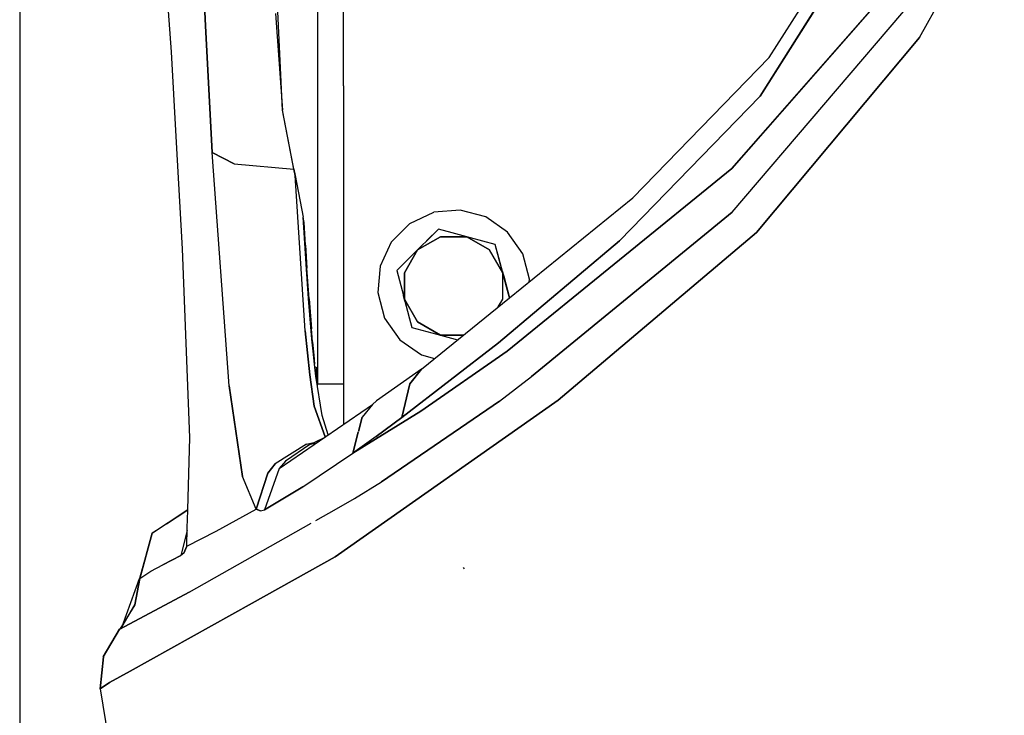
# Model space of a CAD drawing. Units: millimetres. Extents: x 724 to 8952, y -333 to 3173.
# Drawn here: x 984 to 1156, y 955 to 1076 of the extents above; entities that cross this region are included whole.
import ezdxf

# ---------------------------------------------------------------- set-up
doc = ezdxf.new("R2010")
doc.units = ezdxf.units.MM
doc.layers.add('TFR-TRI', color=7, linetype='CONTINUOUS', true_color=0xffffff)

msp = doc.modelspace()

# ---------------------------------------------------------------- linework, layer by layer
at = {"layer": 'TFR-TRI', "color": 18, "linetype": 'CONTINUOUS'}
for p, q in [((984.013794, 1166.266973), (984.013794, -311.20666)), ((984.013794, 1166.266973), (984.013794, 150.596075)), ((1036, 1125.02918), (1036, 1012.700079)), ((1040.549987, 1064.725225), (1040.549987, 1124.950323)), ((1010.482544, 1070.647344), (1007.341186, 1116.420538)), ((1114.854858, 1069.675665), (1137.502197, 1105.518438)), ((1137.944702, 1102.120977), (1113.26239, 1062.942755)), ((1113.26239, 1062.942755), (1137.944702, 1102.120977)), ((1141.058227, 1073.181768), (1155.873291, 1099.727423)), ((1141.058227, 1073.181768), (1155.873291, 1099.727423)), ((1015.387756, 1097.101934), (1016.454956, 1075.206426)), ((1016.454956, 1075.206426), (1015.387756, 1097.101934)), ((1029.864318, 1060.480596), (1028.704223, 1084.882452)), ((1139.245544, 1085.626592), (1108.30426, 1050.304815)), ((1108.30426, 1050.304815), (1139.245544, 1085.626592)), ((1108.352661, 1042.691534), (1141.465454, 1081.477667)), ((1028.663147, 1077.359991), (1029.864318, 1060.480596)), ((1017.622924, 1053.068975), (1016.454956, 1075.206426)), ((1016.454956, 1075.206426), (1017.622924, 1053.068975)), ((1112.640625, 1039.138799), (1141.058227, 1073.181768)), ((1141.058227, 1073.181768), (1112.640625, 1039.138799)), ((1010.914123, 1063.265997), (1010.482544, 1070.647344)), ((1091.043518, 1045.174444), (1114.854858, 1069.675665)), ((1040.549987, 1064.725225), (1040.549987, 1005.626592)), ((1011.338012, 1055.905889), (1010.914123, 1063.265997)), ((1088.734863, 1037.667364), (1113.26239, 1062.942755)), ((1113.26239, 1062.942755), (1088.734863, 1037.667364)), ((1031.858154, 1050.206915), (1029.864318, 1060.480596)), ((1031.737854, 1050.828008), (1029.864318, 1060.480596)), ((1012.409484, 1036.253301), (1011.338012, 1055.905889)), ((1021.454528, 1051.10877), (1017.622924, 1053.068975)), ((1020.587646, 1012.332891), (1017.622924, 1053.068975)), ((1020.587646, 1012.332891), (1017.622924, 1053.068975)), ((1017.622924, 1053.068975), (1021.454528, 1051.10877)), ((1021.454528, 1051.10877), (1031.858154, 1050.206915)), ((1021.454528, 1051.10877), (1031.858154, 1050.206915)), ((1032.075134, 1049.089971), (1031.737854, 1050.828008)), ((1032.075134, 1049.089971), (1031.858154, 1050.206915)), ((1031.858154, 1050.206915), (1032.075134, 1049.089971)), ((1108.30426, 1050.304815), (1069.128295, 1018.403692)), ((1069.128295, 1018.403692), (1108.30426, 1050.304815)), ((1033.848571, 1021.955694), (1032.075134, 1049.089971)), ((1033.848571, 1021.955694), (1032.075134, 1049.089971)), ((1032.075134, 1049.089971), (1033.495178, 1041.775274)), ((1069.509948, 1027.722296), (1091.043518, 1045.174444)), ((1033.76892, 1037.249639), (1033.495178, 1041.775274)), ((1033.76892, 1037.249639), (1033.495178, 1041.775274)), ((1033.66687, 1040.889532), (1033.495178, 1041.775274)), ((1052.12854, 1040.699835), (1056.316162, 1042.649053)), ((1060.917846, 1043.048712), (1056.316162, 1042.649053)), ((1065.378723, 1041.850225), (1060.917846, 1043.048712)), ((1069.160766, 1039.19837), (1065.378723, 1041.850225)), ((1108.352661, 1042.691534), (1073.349731, 1013.967657)), ((1073.349731, 1013.967657), (1108.352661, 1042.691534)), ((1033.903381, 1036.918585), (1033.66687, 1040.889532)), ((1052.12854, 1040.699835), (1048.860351, 1037.435674)), ((1055.818847, 1038.441534), (1053.466064, 1036.092169)), ((1057.454101, 1038.391241), (1053.466064, 1036.092169)), ((1053.466064, 1036.092169), (1057.454101, 1038.391241)), ((1057.098877, 1039.720098), (1055.042419, 1037.666387)), ((1057.098877, 1039.720098), (1055.818847, 1038.441534)), ((1059.479919, 1039.08045), (1057.098877, 1039.720098)), ((1057.454101, 1038.391241), (1062.057312, 1038.388067)), ((1062.057312, 1038.388067), (1057.454101, 1038.391241)), ((1062.057312, 1038.388067), (1059.479919, 1039.08045)), ((1062.057312, 1038.388067), (1066.042114, 1036.083868)), ((1062.679748, 1038.220831), (1062.057312, 1038.388067)), ((1066.042114, 1036.083868), (1062.057312, 1038.388067)), ((1067.015441, 1037.056036), (1062.679748, 1038.220831)), ((1071.807556, 1035.412969), (1069.160766, 1039.19837)), ((1112.640625, 1039.138799), (1081.018859, 1012.388555)), ((1081.018859, 1012.388555), (1112.640625, 1039.138799)), ((1034.067627, 1032.695196), (1033.76892, 1037.249639)), ((1034.067627, 1032.695196), (1033.76892, 1037.249639)), ((1033.903381, 1036.918585), (1034.158447, 1032.901251)), ((1048.860351, 1037.435674), (1046.905517, 1033.25086)), ((1068.246826, 1032.448614), (1067.015441, 1037.056036)), ((1067.652038, 1034.674444), (1067.015441, 1037.056036)), ((1067.58789, 1019.878057), (1088.734863, 1037.667364)), ((1088.734863, 1037.667364), (1067.58789, 1019.878057)), ((1013.690185, 1003.335089), (1012.409484, 1036.253301)), ((1053.466064, 1036.092169), (1050.768371, 1033.397833)), ((1051.162048, 1032.107305), (1053.466064, 1036.092169)), ((1053.466064, 1036.092169), (1051.162048, 1032.107305)), ((1068.341003, 1032.096075), (1066.042114, 1036.083868)), ((1068.341003, 1032.096075), (1066.042114, 1036.083868)), ((1068.341003, 1032.096075), (1067.652038, 1034.674444)), ((1073.000244, 1030.950811), (1071.807556, 1035.412969)), ((1034.112915, 1032.797979), (1034.158447, 1032.901251)), ((1034.112915, 1032.797979), (1034.158447, 1032.901251)), ((1034.526306, 1027.565801), (1034.158447, 1032.901251)), ((1046.905517, 1033.25086), (1046.499939, 1028.649542)), ((1050.768371, 1033.397833), (1049.833557, 1032.464239)), ((1034.067627, 1032.695196), (1034.112915, 1032.797979)), ((1034.112915, 1032.797979), (1034.067627, 1032.695196)), ((1034.436523, 1027.595587), (1034.067627, 1032.695196)), ((1034.436523, 1027.595587), (1034.067627, 1032.695196)), ((1049.833557, 1032.464239), (1050.992492, 1028.127081)), ((1051.159118, 1027.504278), (1051.162048, 1032.107305)), ((1051.162048, 1032.107305), (1051.159118, 1027.504278)), ((1068.246826, 1032.448614), (1068.507385, 1031.473272)), ((1068.246826, 1032.448614), (1069.509948, 1027.722296)), ((1069.509948, 1027.722296), (1068.246826, 1032.448614)), ((1068.338134, 1027.493048), (1068.341003, 1032.096075)), ((1068.338134, 1027.493048), (1068.341003, 1032.096075)), ((1068.507385, 1031.473272), (1068.341003, 1032.096075)), ((1068.507385, 1031.473272), (1069.509948, 1027.722296)), ((1069.509948, 1027.722296), (1068.507385, 1031.473272)), ((1072.96228, 1030.520147), (1073.000244, 1030.950811)), ((1046.499939, 1028.649542), (1047.692566, 1024.186895)), ((1050.992492, 1028.127081), (1051.159118, 1027.504278)), ((1051.159118, 1027.504278), (1050.992492, 1028.127081)), ((1051.253295, 1027.151495), (1050.992492, 1028.127081)), ((1051.080871, 1027.796758), (1051.253295, 1027.151495)), ((1054.132019, 1015.258917), (1069.509948, 1027.722296)), ((1034.844116, 1022.622198), (1034.436523, 1027.595587)), ((1034.844116, 1022.622198), (1034.436523, 1027.595587)), ((1034.526306, 1027.565801), (1034.933776, 1022.277715)), ((1051.253295, 1027.151495), (1051.159118, 1027.504278)), ((1053.458007, 1023.516241), (1051.159118, 1027.504278)), ((1051.159118, 1027.504278), (1053.458007, 1023.516241)), ((1051.159118, 1027.504278), (1051.848144, 1024.925909)), ((1051.253295, 1027.151495), (1052.484741, 1022.544073)), ((1067.553955, 1026.136846), (1068.338134, 1027.493048)), ((1067.553955, 1026.136846), (1068.338134, 1027.493048)), ((1051.848144, 1024.925909), (1052.484741, 1022.544073)), ((1034.844116, 1022.622198), (1034.888977, 1022.449835)), ((1035.034179, 1020.52796), (1034.844116, 1022.622198)), ((1035.034179, 1020.52796), (1034.844116, 1022.622198)), ((1034.888977, 1022.449835), (1034.844116, 1022.622198)), ((1047.692566, 1024.186895), (1050.339416, 1020.401739)), ((1053.458007, 1023.516241), (1057.442871, 1021.212286)), ((1057.442871, 1021.212286), (1053.458007, 1023.516241)), ((1033.848571, 1021.955694), (1034.635803, 1014.245733)), ((1034.635803, 1014.245733), (1033.848571, 1021.955694)), ((1034.888977, 1022.449835), (1034.933776, 1022.277715)), ((1034.888977, 1022.449835), (1034.933776, 1022.277715)), ((1035.123901, 1020.016729), (1034.933776, 1022.277715)), ((1052.484741, 1022.544073), (1056.820434, 1021.379522)), ((1056.820434, 1021.379522), (1057.442871, 1021.212286)), ((1057.442871, 1021.212286), (1061.474304, 1021.209356)), ((1061.474304, 1021.209356), (1057.442871, 1021.212286)), ((1057.442871, 1021.212286), (1060.020202, 1020.519659)), ((1035.238769, 1018.423956), (1035.034179, 1020.52796)), ((1035.238769, 1018.423956), (1035.034179, 1020.52796)), ((1035.123901, 1020.016729), (1035.329101, 1017.719854)), ((1050.339416, 1020.401739), (1054.12146, 1017.749883)), ((1050.740722, 1006.834844), (1067.58789, 1019.878057)), ((1067.58789, 1019.878057), (1050.740722, 1006.834844)), ((1060.020202, 1020.519659), (1060.473083, 1020.398077)), ((1035.238769, 1018.423956), (1035.283081, 1018.081671)), ((1035.283081, 1018.081671), (1035.238769, 1018.423956)), ((1035.478088, 1016.163458), (1035.238769, 1018.423956)), ((1035.478088, 1016.163458), (1035.238769, 1018.423956)), ((1035.283081, 1018.081671), (1035.478088, 1016.163458)), ((1035.283081, 1018.081671), (1035.329101, 1017.719854)), ((1035.329101, 1017.719854), (1035.283081, 1018.081671)), ((1035.283081, 1018.081671), (1035.421997, 1016.693487)), ((1035.329101, 1017.719854), (1035.481506, 1016.134405)), ((1054.059753, 1007.931768), (1069.128295, 1018.403692)), ((1069.128295, 1018.403692), (1054.059753, 1007.931768)), ((1054.12146, 1017.749883), (1056.437866, 1017.127569)), ((1035.723449, 1014.061895), (1035.478088, 1016.163458)), ((1034.635803, 1014.245733), (1035.435974, 1008.774786)), ((1035.435974, 1008.774786), (1034.635803, 1014.245733)), ((1036, 1015.462042), (1035.537414, 1015.655645)), ((1036.809936, 1007.179327), (1035.723449, 1014.061895)), ((1035.809997, 1013.799932), (1035.809997, 1015.541876)), ((1035.809997, 1015.541876), (1035.809997, 1013.513555)), ((1054.132019, 1015.258917), (1046.31018, 1009.724737)), ((1054.132019, 1015.258917), (1052.099487, 1012.697881)), ((1052.099487, 1012.697881), (1054.132019, 1015.258917)), ((1022.913696, 996.517462), (1020.587646, 1012.332891)), ((1020.587646, 1012.332891), (1022.913696, 996.517462)), ((1035.764831, 1013.799932), (1035.809997, 1013.799932)), ((1036, 1012.309698), (1036, 1012.700079)), ((1036, 1012.700079), (1040.549987, 1012.700079)), ((1036, 1012.700079), (1040.549987, 1012.700079)), ((1050.740722, 1006.834844), (1052.099487, 1012.697881)), ((1052.099487, 1012.697881), (1050.740722, 1006.834844)), ((1067.743591, 1009.673467), (1073.349731, 1013.967657)), ((1067.743591, 1009.673467), (1073.349731, 1013.967657)), ((1081.018737, 1012.388555), (1077.991699, 1009.827764)), ((1077.991699, 1009.827764), (1081.018737, 1012.388555)), ((1029.292175, 997.928106), (1045.605896, 1009.083624)), ((1039.054809, 982.501104), (1077.991699, 1009.827764)), ((1077.991699, 1009.827764), (1039.054809, 982.501104)), ((1045.605896, 1009.083624), (1043.815612, 1006.90711)), ((1045.605896, 1009.083624), (1043.815612, 1006.90711)), ((1046.31018, 1009.724737), (1045.605896, 1009.083624)), ((1067.743591, 1009.673467), (1047.139892, 995.591436)), ((1047.139892, 995.591436), (1067.743591, 1009.673467)), ((1035.435974, 1008.774786), (1037.341247, 1003.432256)), ((1037.341247, 1003.432256), (1035.435974, 1008.774786)), ((1037.871582, 1003.794805), (1036.809936, 1007.179327)), ((1042.146911, 1000.600225), (1054.059753, 1007.931768)), ((1054.059753, 1007.931768), (1042.146911, 1000.600225)), ((1043.142761, 1004.36585), (1043.815612, 1006.90711)), ((1043.815612, 1006.90711), (1043.142761, 1004.36585)), ((1046.248474, 1003.495977), (1050.740722, 1006.834844)), ((1050.740722, 1006.834844), (1046.248474, 1003.495977)), ((1043.108276, 1004.235723), (1042.145568, 1000.599493)), ((1042.145568, 1000.599493), (1043.108276, 1004.235723)), ((1013.355529, 990.686895), (1013.690185, 1003.335089)), ((1034.063354, 1002.196905), (1028.62622, 998.72376)), ((1034.063354, 1002.196905), (1028.62622, 998.72376)), ((1034.646789, 1002.107549), (1030.418823, 999.21961)), ((1034.646789, 1002.107549), (1030.418823, 999.21961)), ((1034.063354, 1002.196905), (1035.348754, 1002.433721)), ((1034.063354, 1002.196905), (1035.348754, 1002.433721)), ((1034.646789, 1002.107549), (1037.008361, 1003.204473)), ((1035.669799, 1002.28919), (1034.646789, 1002.107549)), ((1046.248474, 1003.495977), (1042.146911, 1000.600225)), ((1046.248474, 1003.495977), (1042.146911, 1000.600225)), ((1033.451599, 994.711798), (1042.145568, 1000.599493)), ((1033.451599, 994.711798), (1042.145568, 1000.599493)), ((1042.145568, 1000.599493), (1042.146911, 1000.600225)), ((1042.145568, 1000.599493), (1042.146911, 1000.600225)), ((1027.299621, 997.124883), (1028.62622, 998.72376)), ((1028.62622, 998.72376), (1027.299621, 997.124883)), ((1030.418823, 999.21961), (1029.292175, 997.928106)), ((1030.418823, 999.21961), (1029.292175, 997.928106)), ((1025.269043, 990.791387), (1027.299621, 997.124883)), ((1027.299621, 997.124883), (1025.269043, 990.791387)), ((1029.292175, 997.928106), (1026.772766, 990.712286)), ((1029.292175, 997.928106), (1026.772766, 990.712286)), ((1025.269043, 990.791387), (1022.913696, 996.517462)), ((1025.269043, 990.791387), (1022.913696, 996.517462)), ((1042.430236, 992.681768), (1047.139892, 995.591436)), ((1042.430236, 992.681768), (1047.139892, 995.591436)), ((1026.772766, 990.712286), (1033.451599, 994.711798)), ((1033.451599, 994.711798), (1026.772766, 990.712286)), ((1039.338134, 990.903936), (1042.430236, 992.681768)), ((1039.338134, 990.903936), (1042.430236, 992.681768)), ((1009.105712, 987.947881), (1013.355835, 990.700567)), ((1009.611267, 988.26087), (1013.355712, 990.693243)), ((1013.355407, 990.683721), (1009.914184, 988.44837)), ((1013.273559, 987.588751), (1013.3526, 990.576544)), ((1013.3526, 990.576544), (1013.355407, 990.683721)), ((1018.316284, 986.987432), (1025.269043, 990.791387)), ((1018.316284, 986.987432), (1025.269043, 990.791387)), ((1025.269043, 990.791387), (1026.022888, 990.545782)), ((1026.022888, 990.545782), (1025.269043, 990.791387)), ((1026.022888, 990.545782), (1026.772766, 990.712286)), ((1026.022888, 990.545782), (1026.772766, 990.712286)), ((1035.704101, 988.849249), (1039.338134, 990.903936)), ((1035.704101, 988.849249), (1039.338134, 990.903936)), ((1013.587036, 976.343633), (1034.889404, 988.388555)), ((1013.587036, 976.343633), (1034.889404, 988.388555)), ((1007.146606, 986.659796), (1004.953125, 978.713995)), ((1004.961486, 978.710089), (1007.154724, 986.655645)), ((1007.154724, 986.655645), (1004.961486, 978.710089)), ((1007.146606, 986.659796), (1007.883667, 987.138555)), ((1007.154724, 986.655645), (1009.105712, 987.947881)), ((1013.259826, 987.069464), (1012.139343, 982.727911)), ((1013.259826, 987.069464), (1012.139343, 982.727911)), ((1013.187927, 984.353155), (1013.273193, 987.577276)), ((1013.187927, 984.353155), (1018.316284, 986.987432)), ((1013.187927, 984.353155), (1018.316284, 986.987432)), ((1013.273254, 987.579229), (1013.273437, 987.586065)), ((1012.676513, 983.137579), (1012.139343, 982.727911)), ((1012.676513, 983.137579), (1012.139343, 982.727911)), ((1012.676513, 983.137579), (1013.187927, 984.353155)), ((1013.187927, 984.353155), (1012.676513, 983.137579)), ((1012.139343, 982.727911), (1009.013671, 981.112188)), ((1009.013671, 981.112188), (1012.139343, 982.727911)), ((1039.054809, 982.501104), (1024.56665, 974.396124)), ((1024.56665, 974.396124), (1039.054809, 982.501104)), ((1004.961486, 978.710089), (1006.891967, 979.992559)), ((1004.961486, 978.710089), (1006.891967, 979.992559)), ((1006.891967, 979.992559), (1009.013671, 981.112188)), ((1006.891967, 979.992559), (1009.013671, 981.112188)), ((1061.670776, 980.388067), (1061.505615, 980.656133)), ((1001.898315, 970.34168), (1004.953125, 978.713995)), ((1004.961486, 978.710089), (1004.118408, 974.105108)), ((1004.118408, 974.105108), (1004.961486, 978.710089)), ((1004.955261, 978.713262), (1004.953125, 978.713995)), ((1004.955261, 978.713262), (1004.953125, 978.713995)), ((1004.955261, 978.713262), (1004.961486, 978.710089)), ((1004.955261, 978.713262), (1004.961486, 978.710089)), ((1001.467956, 969.842901), (1013.587036, 976.343633)), ((1013.587036, 976.343633), (1001.467956, 969.842901)), ((1004.118408, 974.105108), (1001.467956, 969.842901)), ((1001.898315, 970.34168), (1004.118408, 974.105108)), ((1024.56665, 974.396124), (1003.321167, 962.527471)), ((1003.321167, 962.527471), (1024.56665, 974.396124)), ((998.608093, 965.013067), (1001.460022, 969.847296)), ((998.616027, 965.008917), (1001.461975, 969.846075)), ((998.616027, 965.008917), (1001.467956, 969.842901)), ((998.616027, 965.008917), (1001.467956, 969.842901)), ((1001.45227, 969.816534), (1001.461975, 969.846075)), ((1001.460022, 969.847296), (1001.898315, 970.34168)), ((1001.461975, 969.846075), (1001.460022, 969.847296)), ((1001.460022, 969.847296), (1001.461975, 969.846075)), ((1001.461975, 969.846075), (1001.467956, 969.842901)), ((1001.461975, 969.846075), (1001.467956, 969.842901)), ((1002.069274, 970.809942), (1001.467956, 969.842901)), ((1001.898315, 970.34168), (1001.467956, 969.842901)), ((1001.898315, 970.34168), (1001.467956, 969.842901)), ((998.608093, 965.013067), (998.059936, 959.426885)), ((998.616027, 965.008917), (998.061889, 959.425909)), ((998.067627, 959.422979), (998.616027, 965.008917)), ((998.067627, 959.422979), (998.616027, 965.008917)), ((999.682617, 960.565557), (1003.321167, 962.527471)), ((1003.321167, 962.527471), (999.682617, 960.565557)), ((998.059936, 959.426885), (1003.662109, 925.000128)), ((998.061889, 959.425909), (998.059936, 959.426885)), ((998.061889, 959.425909), (998.059936, 959.426885)), ((998.061889, 959.425909), (998.070495, 959.452276)), ((998.061889, 959.425909), (998.070495, 959.452276)), ((998.067627, 959.422979), (998.061889, 959.425909)), ((998.067627, 959.422979), (998.061889, 959.425909)), ((999.682617, 960.565557), (998.067627, 959.422979)), ((998.067627, 959.422979), (999.682617, 960.565557))]:
    msp.add_line(p, q, dxfattribs=at)

doc.saveas('drawing.dxf')
